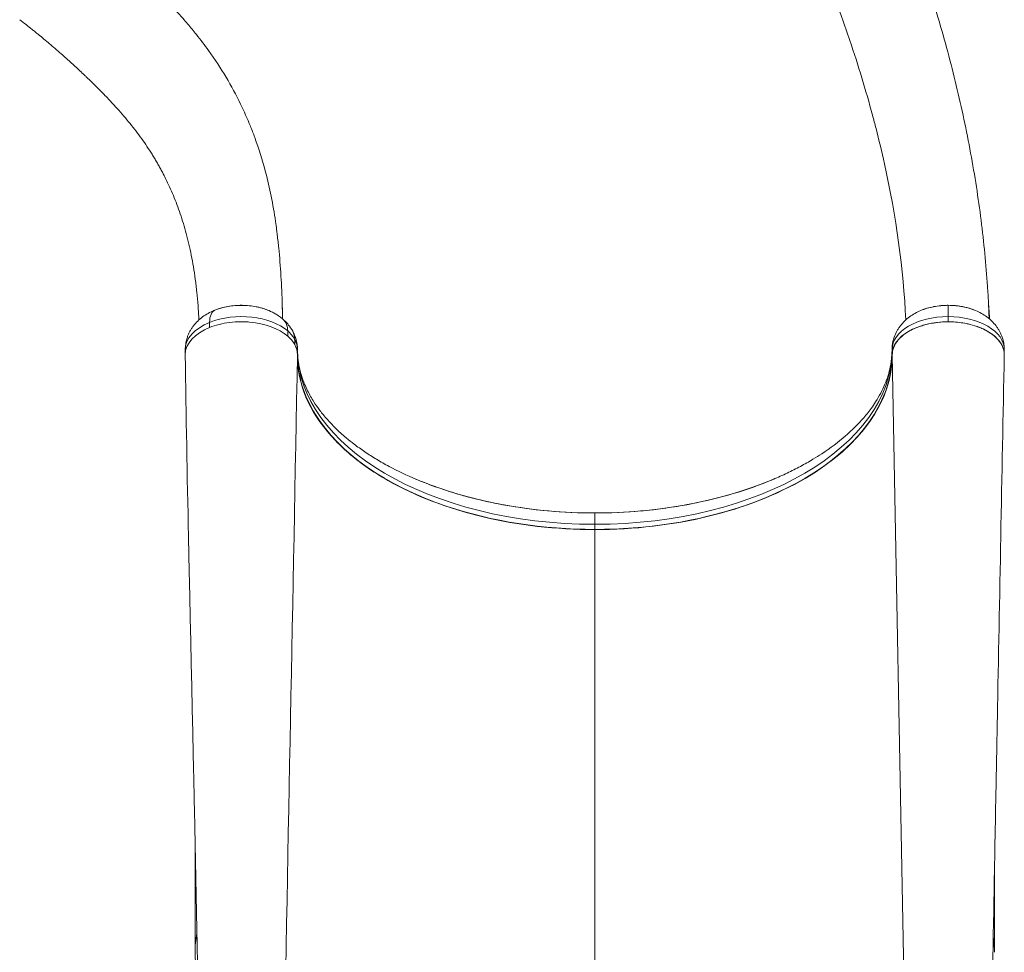
# Model space of a CAD drawing. Units: inches. Extents: x -6324 to 6543, y -14058 to 14355.
# Drawn here: x -3573 to -2863, y 4004 to 4678 of the extents above; entities that cross this region are included whole.
import ezdxf

# ---------------------------------------------------------------- set-up
doc = ezdxf.new("R2010")
doc.units = ezdxf.units.IN
doc.layers.add('JEUX [1]', color=89, linetype='Continuous', lineweight=0)

msp = doc.modelspace()

# ---------------------------------------------------------------- linework, layer by layer
at = {"layer": 'JEUX [1]', "color": 97, "linetype": 'Continuous', "lineweight": 0}
for p, q in [((-2903.35, 4471.37), (-2903.35, 4471.38)), ((-2903.35, 4463.23), (-2903.35, 4471.37)), ((-2903.35, 4459.52), (-2903.35, 4463.23)), ((-3436.22, 4455.37), (-3436.21, 4459.07)), ((-2903.35, 4459.44), (-2903.35, 4459.52)), ((-3379.92, 4449.15), (-3379.92, 4452.86)), ((-3374.8, 4443), (-3374.8, 4446.71)), ((-3372.85, 4435.72), (-3372.85, 4439.42)), ((-2943.85, 4439.42), (-2943.85, 4435.72)), ((-2943.65, 4435.72), (-2933.83, 3910.37)), ((-2862.87, 4435.72), (-2862.85, 4439.42)), ((-3158.35, 4321.49), (-3158.35, 4321.5)), ((-3158.35, 4313.34), (-3158.35, 4321.49)), ((-3158.35, 4313.34), (-3158.35, 4309.64)), ((-3158.35, 4309.64), (-3158.35, 4309.52)), ((-3158.35, 4309.52), (-3158.35, 3770.94))]:
    msp.add_line(p, q, dxfattribs=at)
at = {"layer": 'JEUX [1]', "color": 97, "linetype": 'Continuous', "lineweight": 0, "extrusion": (1.22461e-16, 0, -1)}
for centre, major_axis, ratio, start_param, end_param in [((-3424.93, 4449.37), (-7.46, 18.56), 0.456643, 5.43412, 6.275188), ((-3413.35, 4439.42), (-40.5, 0), 0.587778, 0.971044, 2.54184), ((-2903.35, 4439.42), (-40.5, 0), 0.587778, 0, 1.570796), ((-2903.35, 4439.42), (-40.5, 0), 0.587778, 1.570796, 3.141593), ((-3413.35, 4439.42), (-40.5, 0), 0.587778, 0.000012, 0.971044), ((-3413.35, 4439.42), (-40.5, 0), 0.587778, 2.54184, 2.830413), ((-2935.85, 4450.28), (-2, 0), 0.809022, 2.566228, 2.64806), ((-3413.35, 4439.42), (-40.5, 0), 0.587778, 2.830413, 3.141593), ((-3413.35, 4439.42), (-40.5, 0), 0.587778, 6.254629, 6.283197), ((-2903.35, 4439.42), (-40.5, 0), 0.587778, 3.221333, 3.227694)]:
    msp.add_ellipse(centre, major_axis=major_axis, ratio=ratio, start_param=start_param, end_param=end_param, dxfattribs=at)
at = {"layer": 'JEUX [1]', "color": 97, "linetype": 'Continuous', "lineweight": 0, "extrusion": (1.22461e-16, -6.16298e-33, -1)}
msp.add_ellipse((-3431.7, 4466.05), major_axis=(-0.75, 1.86), ratio=0.456643, start_param=6.275188, end_param=6.283287, dxfattribs=at)
at = {"layer": 'JEUX [1]', "color": 97, "linetype": 'Continuous', "lineweight": 0}
for centre, major_axis, ratio, start_param, end_param in [((-3396.43, 4446.22), (13.04, 15.17), 0.667828, 5.622691, 6.283202), ((-3393.83, 4443.11), (17.54, 9.6), 0.770312, 5.883963, 6.282797), ((-3158.35, 4450.28), (224.5, 0), 0.587778, 3.598384, 3.608022), ((-3158.35, 4450.28), (224.5, 0), 0.587778, 5.816755, 5.826396)]:
    msp.add_ellipse(centre, major_axis=major_axis, ratio=ratio, start_param=start_param, end_param=end_param, dxfattribs=at)
for points, knots in [([(-3214.11, 5146.85), (-3200.66, 5136.56), (-3187.49, 5125.63), (-3170.27, 5110.24), (-3166, 5106.33), (-3156.09, 5097.03), (-3147.68, 5088.89), (-3139.4, 5080.51), (-3133.91, 5074.86), (-3125.72, 5066.32), (-3115, 5054.64), (-3104.46, 5042.64), (-3094.02, 5030.4), (-3081.2, 5014.7), (-3068.7, 4998.48), (-3054.05, 4978.58), (-3037.53, 4954.77), (-3024.13, 4933.6), (-3015.44, 4919.24), (-3013.29, 4915.63), (-3006.91, 4904.76), (-2998.58, 4890.14), (-2988.62, 4871.53), (-2980.91, 4856.46), (-2975.25, 4845.05), (-2969.73, 4833.57), (-2966.13, 4825.86), (-2960.8, 4814.24), (-2957.32, 4806.41), (-2950.55, 4790.7), (-2943.98, 4774.94), (-2937.8, 4759.07), (-2928.82, 4735.17), (-2917.62, 4703.06), (-2903.28, 4654.43), (-2895.45, 4621.88), (-2888.53, 4589.36), (-2885.53, 4573.12), (-2881.75, 4548.87), (-2880.61, 4540.81), (-2878.58, 4524.75), (-2877.68, 4516.75), (-2876.15, 4500.84), (-2875.18, 4488.96), (-2874.49, 4477.23), (-2874.1, 4469.45), (-2873.94, 4465.58), (-2873.8, 4461.72)], [0, 0, 0, 0, 0.070312, 0.070312, 0.09375, 0.09375, 0.125, 0.140625, 0.140625, 0.15625, 0.1875, 0.203125, 0.21875, 0.25, 0.28125, 0.296875, 0.34375, 0.390625, 0.390625, 0.40625, 0.40625, 0.4375, 0.46875, 0.484375, 0.5, 0.515625, 0.53125, 0.53125, 0.5625, 0.5625, 0.59375, 0.625, 0.625, 0.6875, 0.75, 0.8125, 0.8125, 0.875, 0.875, 0.90625, 0.90625, 0.9375, 0.9375, 0.96875, 0.984375, 0.984375, 1, 1, 1, 1]), ([(-2933.94, 4460.82), (-2935.63, 4497.5), (-2942.1, 4543.8), (-2954, 4593.74), (-2957.07, 4605.43), (-2962.78, 4626.7), (-2978.52, 4678.39), (-3000.71, 4733.02), (-3018.13, 4769.52), (-3022.06, 4777.62), (-3024.06, 4781.66), (-3030.1, 4793.73), (-3042.47, 4817.62), (-3055.67, 4840.78), (-3064.85, 4855.9)], [0, 0, 0, 0, 0.28125, 0.34375, 0.367187, 0.367187, 0.5, 0.75, 0.78125, 0.78125, 0.8125, 0.8125, 0.875, 1, 1, 1, 1]), ([(-3524.07, 4741.86), (-3497.75, 4721.71), (-3471.01, 4696.75), (-3451.04, 4673.27), (-3447.84, 4669.39), (-3446.8, 4668.1), (-3442.7, 4662.96), (-3430.07, 4646.33), (-3417.25, 4624.72), (-3409.02, 4606.09), (-3406.29, 4599.32), (-3405.21, 4596.6), (-3404.19, 4593.87), (-3400.67, 4584.32), (-3394.61, 4564.96), (-3390.15, 4542.5), (-3388.14, 4527.92), (-3387.73, 4524.74), (-3387.18, 4520.35), (-3385.27, 4502.97), (-3384.27, 4485.88), (-3383.83, 4471.12)], [0, 0, 0, 0, 0.25, 0.28125, 0.28125, 0.296875, 0.296875, 0.34375, 0.5, 0.5625, 0.5625, 0.578125, 0.59375, 0.59375, 0.6875, 0.8125, 0.832031, 0.832031, 0.84375, 0.875, 1, 1, 1, 1]), ([(-3443.95, 4460.84), (-3444.04, 4462.59), (-3444.24, 4466.06), (-3444.47, 4469.45), (-3444.86, 4474.46), (-3445.3, 4479.35), (-3446.01, 4485.63), (-3446.79, 4491.78), (-3448.34, 4502.11), (-3450.52, 4513.03), (-3452.42, 4520.63), (-3453.74, 4525.58), (-3454.43, 4528), (-3456.59, 4535.13), (-3458.14, 4539.69), (-3461.46, 4548.47), (-3464.1, 4554.79), (-3467.01, 4560.88), (-3468.75, 4564.39), (-3469.51, 4565.88), (-3470.82, 4568.36), (-3471.35, 4569.34), (-3472.16, 4570.81), (-3472.96, 4572.27), (-3474.34, 4574.7), (-3476.05, 4577.6), (-3479.55, 4583.32), (-3482.62, 4587.92), (-3487.87, 4595.23), (-3490.65, 4598.87), (-3495.09, 4604.35), (-3498.14, 4608), (-3501.39, 4611.7), (-3504.75, 4615.43), (-3507.59, 4618.52), (-3510.59, 4621.67), (-3512.48, 4623.62), (-3513.19, 4624.36), (-3516.34, 4627.58), (-3519.95, 4631.18), (-3523.73, 4634.84), (-3525.36, 4636.41), (-3528.09, 4639.02), (-3533.19, 4643.79), (-3540.59, 4650.5), (-3545.89, 4655.14), (-3549.77, 4658.47), (-3552.06, 4660.42), (-3555.78, 4663.55), (-3559.27, 4666.42), (-3562.11, 4668.73), (-3566.44, 4672.22), (-3570.2, 4675.17), (-3573.27, 4677.52)], [0, 0, 0, 0, 0.015625, 0.03125, 0.03125, 0.0625, 0.078125, 0.09375, 0.125, 0.1875, 0.21875, 0.21875, 0.25, 0.25, 0.3125, 0.3125, 0.375, 0.40625, 0.40625, 0.429687, 0.429687, 0.445312, 0.445312, 0.453125, 0.46875, 0.484375, 0.5, 0.5625, 0.5625, 0.625, 0.625, 0.65625, 0.6875, 0.6875, 0.71875, 0.738281, 0.738281, 0.75, 0.75, 0.789062, 0.804688, 0.804688, 0.8125, 0.84375, 0.875, 0.910156, 0.910156, 0.921875, 0.9375, 0.953125, 0.960937, 0.96875, 1, 1, 1, 1]), ([(-3432.44, 4467.9), (-3431, 4468.48), (-3429.49, 4468.99), (-3426.34, 4469.88), (-3423.09, 4470.62), (-3418.86, 4471.16), (-3415.41, 4471.36), (-3413.67, 4471.39), (-3409.34, 4471.34), (-3405.05, 4470.91), (-3400.16, 4469.82), (-3397.01, 4468.95), (-3394.78, 4468.14), (-3393.36, 4467.53)], [0, 0, 0, 0, 0.125, 0.125, 0.25, 0.375, 0.4375, 0.5, 0.5, 0.75, 0.8125, 0.875, 1, 1, 1, 1]), ([(-2923.16, 4467.61), (-2921.72, 4468.22), (-2920.2, 4468.76), (-2917.04, 4469.7), (-2913.77, 4470.49), (-2909.49, 4471.1), (-2906, 4471.34), (-2904.24, 4471.38), (-2903.35, 4471.38)], [0, 0, 0, 0, 0.25, 0.25, 0.5, 0.75, 0.875, 1, 1, 1, 1]), ([(-2903.35, 4471.38), (-2901.6, 4471.38), (-2898.97, 4471.26), (-2895.5, 4470.86), (-2891.69, 4470.23), (-2888.85, 4469.5), (-2885.76, 4468.49), (-2884.63, 4468.07), (-2883.55, 4467.61)], [0, 0, 0, 0, 0.25, 0.375, 0.5, 0.8125, 0.8125, 1, 1, 1, 1]), ([(-2873.67, 4465.33), (-2873.78, 4466.75), (-2873.94, 4468.87), (-2874.15, 4471.65), (-2874.26, 4473.03), (-2874.32, 4473.71)], [0, 0, 0, 0, 0.5, 0.75, 1, 1, 1, 1]), ([(-3453.85, 4439.42), (-3453.85, 4442.51), (-3453.33, 4445.57), (-3452.04, 4449.22), (-3451.47, 4450.66), (-3450.44, 4452.73), (-3449.25, 4454.72), (-3447.46, 4457.24), (-3444.88, 4460.11), (-3440.13, 4464.11), (-3436.01, 4466.4), (-3433.08, 4467.64)], [0, 0, 0, 0, 0.25, 0.25, 0.3125, 0.375, 0.4375, 0.5, 0.625, 0.75, 1, 1, 1, 1]), ([(-3393.62, 4467.64), (-3393.16, 4467.44), (-3392.69, 4467.23), (-3391.77, 4466.81), (-3390.41, 4466.15), (-3387.99, 4464.8), (-3385.71, 4463.26), (-3384.15, 4462.03), (-3383.58, 4461.55), (-3383.39, 4461.39)], [0, 0, 0, 0, 0.125, 0.125, 0.25, 0.5, 0.8125, 0.9375, 1, 1, 1, 1]), ([(-2943.85, 4439.42), (-2943.85, 4441.35), (-2943.65, 4443.27), (-2943, 4446.3), (-2942.26, 4448.91), (-2940.83, 4452.09), (-2939.24, 4454.73), (-2936.55, 4458.5), (-2932.63, 4462.27), (-2927.38, 4465.64), (-2924.55, 4467.02), (-2923.09, 4467.64)], [0, 0, 0, 0, 0.15625, 0.15625, 0.25, 0.375, 0.4375, 0.5, 0.75, 0.875, 1, 1, 1, 1]), ([(-2883.62, 4467.64), (-2880.7, 4466.4), (-2877.95, 4464.87), (-2872.95, 4461.19), (-2870.15, 4458.49), (-2867.46, 4454.72), (-2866.27, 4452.73), (-2865.58, 4451.35), (-2864.95, 4449.94), (-2864.67, 4449.22), (-2863.39, 4445.59), (-2862.86, 4442.53), (-2862.85, 4439.43)], [0, 0, 0, 0, 0.25, 0.25, 0.5, 0.5625, 0.625, 0.6875, 0.6875, 0.75, 0.75, 1, 1, 1, 1]), ([(-3379.92, 4449.15), (-3386.16, 4454.51), (-3397.2, 4458.74), (-3410.51, 4459.48), (-3412.59, 4459.52), (-3413.29, 4459.52), (-3416.43, 4459.51), (-3424.6, 4458.98), (-3431.93, 4457.09), (-3436.22, 4455.37)], [0, 0, 0, 0, 0.53125, 0.59375, 0.609375, 0.625, 0.625, 0.75, 1, 1, 1, 1]), ([(-3383.39, 4461.39), (-3382.68, 4460.78), (-3381.31, 4459.49), (-3378.79, 4456.7), (-3377.2, 4454.36), (-3376.29, 4452.71)], [0, 0, 0, 0, 0.25, 0.5, 1, 1, 1, 1]), ([(-2943.65, 4435.72), (-2943.66, 4437.26), (-2943.33, 4439.23), (-2942.46, 4441.51), (-2941.76, 4442.99), (-2940.64, 4444.83), (-2938.93, 4446.95), (-2937.55, 4448.29), (-2935.16, 4450.38), (-2933.25, 4451.71), (-2930.34, 4453.33), (-2928.6, 4454.24), (-2925.67, 4455.51), (-2923.4, 4456.3), (-2921.05, 4457.04), (-2918.34, 4457.79), (-2914.57, 4458.54), (-2908.75, 4459.34), (-2904.45, 4459.51), (-2899.14, 4459.34), (-2895.5, 4459.07), (-2891.97, 4458.51), (-2889.44, 4458.01), (-2886.03, 4457.25), (-2882.84, 4456.23), (-2879.52, 4454.91), (-2877.4, 4453.97), (-2874.72, 4452.52), (-2873.15, 4451.51), (-2871.42, 4450.32), (-2868.83, 4448.28), (-2865.58, 4444.64), (-2863.7, 4440.86), (-2862.99, 4437.76), (-2862.89, 4436.21), (-2862.91, 4435.43)], [0, 0, 0, 0, 0.0625, 0.078125, 0.09375, 0.125, 0.15625, 0.1875, 0.1875, 0.257812, 0.257812, 0.28125, 0.3125, 0.34375, 0.34375, 0.375, 0.414062, 0.4375, 0.515625, 0.515625, 0.5625, 0.601563, 0.601563, 0.625, 0.6875, 0.6875, 0.71875, 0.75, 0.773438, 0.773438, 0.8125, 0.875, 0.9375, 0.96875, 1, 1, 1, 1]), ([(-3376.29, 4452.71), (-3375.6, 4451.45), (-3374.65, 4449.34), (-3373.95, 4447.13), (-3373.15, 4444.05), (-3372.86, 4441.75), (-3372.85, 4439.43)], [0, 0, 0, 0, 0.3125, 0.5, 0.5, 1, 1, 1, 1]), ([(-3443.7, 3910.49), (-3444.05, 3937.81), (-3444.64, 3976.11), (-3445.33, 4014.5), (-3445.84, 4041.95), (-3446.49, 4074.79), (-3447.19, 4107.69), (-3447.6, 4126.96), (-3447.72, 4132.48), (-3448.08, 4149), (-3448.87, 4184.73), (-3449.86, 4228.53), (-3450.57, 4261.25), (-3450.93, 4277.59), (-3451.16, 4288.47), (-3452.3, 4342.92), (-3453.23, 4391.97), (-3453.85, 4435.51)], [0, 0, 0, 0, 0.15625, 0.21875, 0.21875, 0.3125, 0.40625, 0.40625, 0.421875, 0.4375, 0.5, 0.625, 0.6875, 0.6875, 0.71875, 0.75, 1, 1, 1, 1]), ([(-3372.85, 4439.41), (-3372.85, 4437.33), (-3372.64, 4433.17), (-3371.36, 4424.84), (-3368.93, 4416.97), (-3366.29, 4411.18), (-3364.18, 4406.96), (-3361.49, 4402.22), (-3357.48, 4396.46), (-3354.2, 4392.3), (-3348.47, 4385.57), (-3342.75, 4380.01), (-3335.74, 4374.14), (-3331.5, 4370.75), (-3324.32, 4365.58), (-3315.88, 4360.19), (-3309.85, 4356.77), (-3300.52, 4351.78), (-3293.94, 4348.66), (-3287.04, 4345.76)], [0, 0, 0, 0, 0.0625, 0.125, 0.25, 0.296875, 0.296875, 0.375, 0.4375, 0.46875, 0.5, 0.640625, 0.640625, 0.6875, 0.75, 0.8125, 0.875, 0.875, 1, 1, 1, 1]), ([(-3158.35, 4309.52), (-3101.33, 4309.52), (-3046.86, 4322.78), (-2966.21, 4370.18), (-2943.65, 4402.2), (-2943.65, 4435.72)], [0, 0, 0, 0, 0.5, 0.5, 1, 1, 1, 1]), ([(-3029.67, 4345.76), (-3026.21, 4347.21), (-3019.47, 4350.23), (-3009.87, 4355.07), (-3001.58, 4359.77), (-2996.6, 4362.9), (-2988.3, 4368.36), (-2980.71, 4374.07), (-2974.11, 4380.06), (-2969.9, 4384.09), (-2964.99, 4389.18), (-2960.81, 4394.38), (-2957.77, 4398.57), (-2955.26, 4402.25), (-2951.89, 4408.04), (-2949.91, 4412.26), (-2947.28, 4418.57), (-2945.18, 4425.38), (-2944.23, 4432.15), (-2943.91, 4436.31), (-2943.85, 4437.86), (-2943.85, 4439.42)], [0, 0, 0, 0, 0.0625, 0.125, 0.1875, 0.234375, 0.234375, 0.375, 0.421875, 0.421875, 0.5, 0.578125, 0.578125, 0.625, 0.6875, 0.75, 0.75, 0.875, 0.953125, 0.953125, 1, 1, 1, 1]), ([(-2862.91, 4435.43), (-2864.56, 4348.52), (-2866.29, 4257.31), (-2868.04, 4165.19), (-2868.14, 4159.78), (-2868.4, 4146.23), (-2869.12, 4108.13), (-2870.68, 4025.61), (-2872.04, 3953.87), (-2872.86, 3910.36)], [0, 0, 0, 0, 0.5, 0.515625, 0.53125, 0.53125, 0.59375, 0.75, 1, 1, 1, 1]), ([(-3372.94, 4431.49), (-3371.78, 4411.07), (-3358.44, 4383.41), (-3328.39, 4358.05), (-3316.16, 4350.11), (-3311.33, 4347.16), (-3309.48, 4346.07), (-3267.55, 4322.23), (-3214.18, 4309.52), (-3158.35, 4309.52)], [0, 0, 0, 0, 0.3125, 0.4375, 0.476562, 0.476562, 0.5, 0.5, 1, 1, 1, 1]), ([(-3283.26, 4344.2), (-3273.02, 4340.08), (-3262.19, 4336.47), (-3247.1, 4332.39), (-3243.28, 4331.43), (-3234.24, 4329.34), (-3208.09, 4323.95), (-3180.55, 4321.5), (-3158.35, 4321.5)], [0, 0, 0, 0, 0.28125, 0.28125, 0.375, 0.375, 0.5, 1, 1, 1, 1]), ([(-3158.35, 4321.5), (-3147.3, 4321.5), (-3130.74, 4322.23), (-3111.68, 4324.35), (-3100.91, 4325.92), (-3095.58, 4326.83), (-3071.78, 4331.16), (-3051.72, 4336.85), (-3033.45, 4344.2)], [0, 0, 0, 0, 0.25, 0.375, 0.4375, 0.5, 0.5, 1, 1, 1, 1])]:
    msp.add_open_spline(points, degree=3, knots=knots, dxfattribs=at)
for points in [[(-3432.45, 4467.9), (-3420.37, 4472.75), (-3404.84, 4472.38), (-3393.6, 4467.63)], [(-3383.6, 4461.56), (-3383.63, 4463.18), (-3383.7, 4466.39), (-3383.79, 4469.58), (-3383.84, 4471.19)], [(-3383.83, 4471.12), (-3383.81, 4470.49), (-3383.79, 4469.86), (-3383.77, 4469.22)], [(-3383.78, 4469.22), (-3383.71, 4466.7), (-3383.65, 4464.14), (-3383.59, 4461.55)], [(-3383.77, 4469.22), (-3383.7, 4466.69), (-3383.64, 4464.14), (-3383.59, 4461.55)], [(-2923.04, 4467.66), (-2917.5, 4469.99), (-2910.7, 4471.37), (-2903.35, 4471.37)], [(-2903.35, 4471.37), (-2895.98, 4471.37), (-2889.16, 4469.98), (-2883.6, 4467.63)], [(-3433.37, 4467.52), (-3433.07, 4467.65), (-3432.76, 4467.77), (-3432.45, 4467.9)], [(-3433.09, 4467.63), (-3432.88, 4467.73), (-3432.66, 4467.81), (-3432.44, 4467.9)], [(-3393.6, 4467.63), (-3393.52, 4467.6), (-3393.44, 4467.57), (-3393.36, 4467.53)], [(-3393.36, 4467.53), (-3392.75, 4467.27), (-3392.15, 4466.99), (-3391.56, 4466.7)], [(-2873.39, 4461.37), (-2873.48, 4462.69), (-2873.58, 4464.01), (-2873.67, 4465.33)], [(-3436.22, 4455.37), (-3446.87, 4451.08), (-3453.85, 4443.88), (-3453.85, 4435.72)], [(-2943.85, 4435.72), (-2943.85, 4448.86), (-2925.72, 4459.52), (-2903.35, 4459.52)], [(-2903.35, 4459.52), (-2880.99, 4459.52), (-2862.85, 4448.86), (-2862.87, 4435.72)], [(-3379.92, 4449.15), (-3377.7, 4447.25), (-3375.98, 4445.17), (-3374.8, 4443)], [(-2937.24, 4448.76), (-2937.24, 4448.69), (-2937.24, 4448.62), (-2937.24, 4448.55)], [(-2933.79, 4451.42), (-2933.8, 4451.36), (-2933.81, 4451.29), (-2933.81, 4451.23)], [(-2872.91, 4451.34), (-2872.91, 4451.36), (-2872.91, 4451.39), (-2872.92, 4451.42)], [(-2869.78, 4449.03), (-2869.78, 4449.01), (-2869.79, 4448.99), (-2869.79, 4448.96)], [(-3374.8, 4443), (-3373.52, 4440.66), (-3372.85, 4438.21), (-3372.85, 4435.72)], [(-3453.85, 4435.71), (-3453.85, 4436.95), (-3453.85, 4438.19), (-3453.85, 4439.42)], [(-3453.85, 4435.72), (-3453.85, 4435.65), (-3453.85, 4435.58), (-3453.85, 4435.51)], [(-3382.88, 3910.38), (-3379.6, 4085.49), (-3376.15, 4260.6), (-3372.85, 4435.72)], [(-3372.85, 4439.42), (-3372.85, 4369.79), (-3276.82, 4313.34), (-3158.35, 4313.34)], [(-3359.92, 4392.59), (-3368.48, 4406.42), (-3372.85, 4421), (-3372.85, 4435.72)], [(-3158.35, 4313.34), (-3039.89, 4313.34), (-2943.85, 4369.79), (-2943.85, 4439.42)], [(-2943.85, 4435.72), (-2943.85, 4421), (-2948.23, 4406.42), (-2956.79, 4392.59)], [(-2862.87, 4435.72), (-2862.87, 4435.29), (-2862.89, 4434.87), (-2862.92, 4434.45)], [(-3368.87, 4411.51), (-3369.05, 4411.84), (-3369.23, 4412.17), (-3369.4, 4412.5)], [(-2947.3, 4412.5), (-2947.48, 4412.17), (-2947.66, 4411.84), (-2947.84, 4411.51)], [(-3265.6, 4326.53), (-3309.28, 4341.35), (-3342.67, 4364.74), (-3359.92, 4392.59)], [(-2956.79, 4392.59), (-2974.03, 4364.76), (-3007.46, 4341.34), (-3051.1, 4326.53)], [(-3283.15, 4344.14), (-3284.34, 4344.62), (-3285.53, 4345.11), (-3286.7, 4345.6)], [(-3158.35, 4321.49), (-3204.65, 4321.49), (-3247.63, 4329.85), (-3283.15, 4344.14)], [(-3033.56, 4344.14), (-3069.08, 4329.85), (-3112.06, 4321.49), (-3158.35, 4321.49)], [(-3030.01, 4345.6), (-3031.18, 4345.11), (-3032.37, 4344.62), (-3033.56, 4344.14)], [(-3158.35, 4309.64), (-3195.39, 4309.64), (-3232.42, 4315.27), (-3265.6, 4326.53)], [(-3051.1, 4326.53), (-3084.29, 4315.27), (-3121.32, 4309.64), (-3158.35, 4309.64)], [(-3446.75, 4004.43), (-3446.75, 4031.84), (-3446.75, 4059.24), (-3446.75, 4086.65)], [(-2869.96, 4063.12), (-2869.96, 4043.55), (-2869.96, 4023.99), (-2869.96, 4004.43)], [(-3446.75, 4004.43), (-3446.75, 4008.96), (-3446.3, 4013.5), (-3445.4, 4018.04)], [(-2870.86, 4015.56), (-2870.26, 4011.85), (-2869.96, 4008.13), (-2869.96, 4004.43)], [(-3444.87, 3988.38), (-3446.12, 3993.68), (-3446.75, 3999.04), (-3446.75, 4004.43)]]:
    msp.add_open_spline(points, degree=3, dxfattribs=at)

doc.saveas('drawing.dxf')
